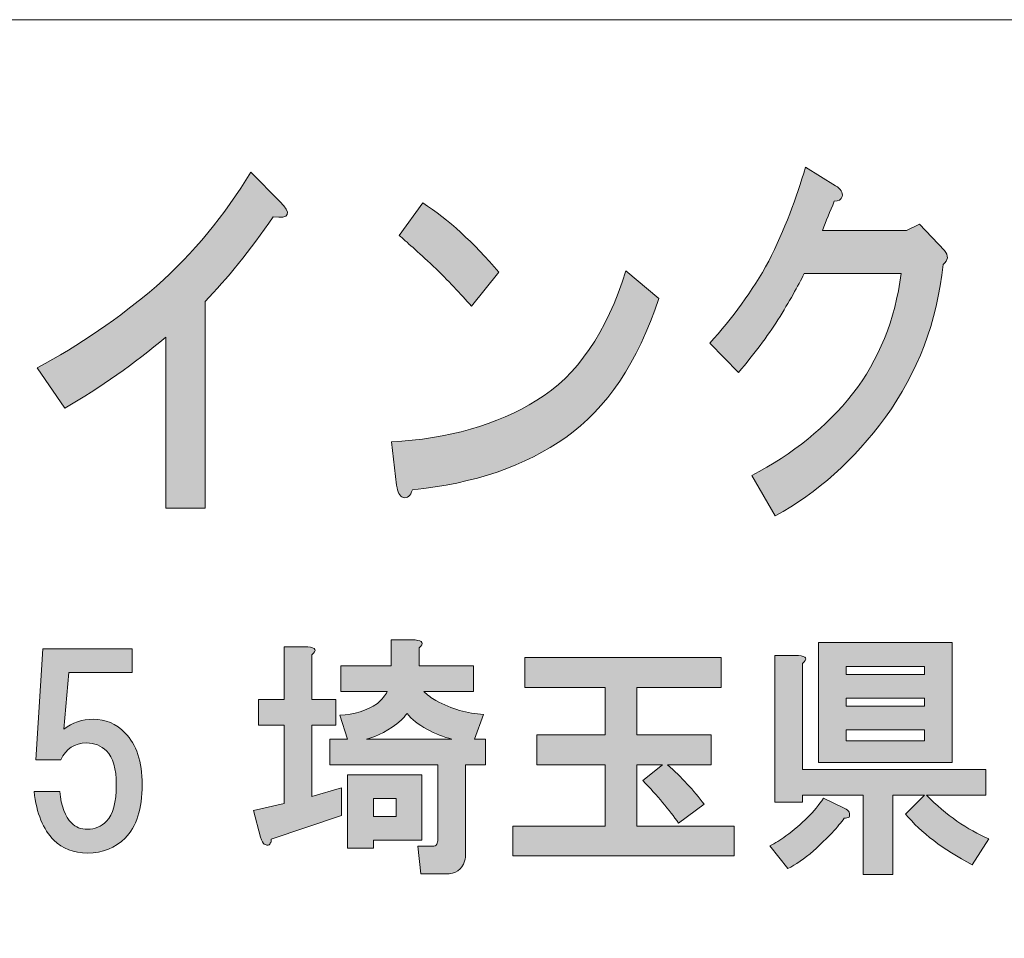
# Model space of a CAD drawing. Units: inches. Extents: x 0 to 842, y -595 to 0.
# Drawn here: x 124 to 159, y -562 to -530 of the extents above; entities that cross this region are included whole.
import ezdxf

# ---------------------------------------------------------------- set-up
doc = ezdxf.new("R2010")
doc.units = ezdxf.units.IN
doc.header["$MEASUREMENT"] = 0
doc.layers.add('レイヤー 1', color=7, linetype='Continuous')

# ---------------------------------------------------------------- blocks, each defined once
blk = doc.blocks.new('block 10')
at = {"layer": 'レイヤー 1'}
h = blk.add_hatch(color=7, dxfattribs=at)
h.dxf.hatch_style = 2
edge = h.paths.add_edge_path()
edge.add_spline(control_points=[(133.2, -536.82), (132.363, -538.023), (131.557, -539.025), (130.783, -539.828), (130.783, -539.828), (130.783, -547.156), (130.783, -547.156), (130.783, -547.156), (129.388, -547.156), (129.388, -547.156), (129.388, -547.156), (129.388, -541.086), (129.388, -541.086), (128.272, -542.033), (127.079, -542.871), (125.809, -543.602), (125.809, -543.602), (124.833, -542.18), (124.833, -542.18), (126.32, -541.377), (127.729, -540.41), (129.062, -539.281), (130.365, -538.113), (131.479, -536.766), (132.41, -535.234), (132.41, -535.234), (133.432, -536.273), (133.432, -536.273), (133.866, -536.711), (133.789, -536.893), (133.2, -536.82)], knot_values=[0, 0, 0, 0, 1, 1, 1, 2, 2, 2, 3, 3, 3, 4, 4, 4, 5, 5, 5, 6, 6, 6, 7, 7, 7, 8, 8, 8, 9, 9, 9, 10, 10, 10, 10], degree=3, periodic=0)
edge.add_line((133.2, -536.82), (133.2, -536.82))
h = blk.add_hatch(color=7, dxfattribs=at)
h.dxf.hatch_style = 2
edge = h.paths.add_edge_path()
edge.add_spline(control_points=[(153.375, -536.102), (153.343, -536.211), (153.25, -536.266), (153.096, -536.266), (152.94, -536.629), (152.801, -536.977), (152.678, -537.305), (152.678, -537.305), (155.652, -537.305), (155.652, -537.305), (155.652, -537.305), (156.118, -537.086), (156.118, -537.086), (156.118, -537.086), (157, -538.016), (157, -538.016), (157.155, -538.197), (157.14, -538.361), (156.954, -538.508), (156.736, -540.549), (156.056, -542.354), (154.909, -543.922), (153.792, -545.453), (152.492, -546.619), (151.003, -547.422), (151.003, -547.422), (150.167, -546), (150.167, -546), (151.624, -545.234), (152.816, -544.268), (153.747, -543.102), (154.676, -541.898), (155.25, -540.477), (155.466, -538.836), (155.466, -538.836), (152.026, -538.836), (152.026, -538.836), (151.81, -539.273), (151.5, -539.82), (151.097, -540.477), (150.725, -541.059), (150.259, -541.68), (149.703, -542.336), (149.703, -542.336), (148.68, -541.297), (148.68, -541.297), (149.485, -540.422), (150.183, -539.456), (150.771, -538.398), (151.33, -537.268), (151.763, -536.156), (152.072, -535.062), (152.072, -535.062), (153.143, -535.719), (153.143, -535.719), (153.329, -535.828), (153.405, -535.956), (153.375, -536.102)], knot_values=[0, 0, 0, 0, 1, 1, 1, 2, 2, 2, 3, 3, 3, 4, 4, 4, 5, 5, 5, 6, 6, 6, 7, 7, 7, 8, 8, 8, 9, 9, 9, 10, 10, 10, 11, 11, 11, 12, 12, 12, 13, 13, 13, 14, 14, 14, 15, 15, 15, 16, 16, 16, 17, 17, 17, 18, 18, 18, 19, 19, 19, 19], degree=3, periodic=0)
edge.add_line((153.375, -536.102), (153.375, -536.102))
h = blk.add_hatch(color=7, dxfattribs=at)
h.dxf.hatch_style = 2
edge = h.paths.add_edge_path()
edge.add_spline(control_points=[(143.572, -544.641), (142.146, -545.66), (140.333, -546.281), (138.133, -546.5), (138.071, -546.719), (137.963, -546.81), (137.808, -546.773), (137.684, -546.736), (137.605, -546.59), (137.576, -546.336), (137.576, -546.336), (137.389, -544.805), (137.389, -544.805), (139.404, -544.695), (141.123, -544.203), (142.549, -543.328), (143.974, -542.453), (145.028, -540.922), (145.709, -538.734), (145.709, -538.734), (146.872, -539.719), (146.872, -539.719), (146.128, -541.979), (145.028, -543.619), (143.572, -544.641)], knot_values=[0, 0, 0, 0, 1, 1, 1, 2, 2, 2, 3, 3, 3, 4, 4, 4, 5, 5, 5, 6, 6, 6, 7, 7, 7, 8, 8, 8, 8], degree=3, periodic=0)
edge.add_line((143.572, -544.641), (143.572, -544.641))
edge = h.paths.add_edge_path()
edge.add_spline(control_points=[(141.201, -538.789), (141.201, -538.789), (140.225, -539.992), (140.225, -539.992), (139.853, -539.555), (139.404, -539.08), (138.876, -538.57), (138.319, -538.06), (137.916, -537.695), (137.667, -537.478), (137.667, -537.478), (138.505, -536.328), (138.505, -536.328), (139.404, -536.91), (140.302, -537.73), (141.201, -538.789)], knot_values=[0, 0, 0, 0, 1, 1, 1, 2, 2, 2, 3, 3, 3, 4, 4, 4, 5, 5, 5, 5], degree=3, periodic=0)
edge.add_line((141.201, -538.789), (141.201, -538.789))
h = blk.add_hatch(color=7, dxfattribs=at)
h.dxf.hatch_style = 2
h.paths.add_polyline_path([(138.474, -558.93), (136.751, -558.93), (136.751, -559.211), (135.837, -559.211), (135.837, -556.609), (138.474, -556.609)])
edge = h.paths.add_edge_path()
edge.add_spline(control_points=[(139.529, -555.344), (139.248, -555.273), (138.955, -555.156), (138.65, -554.992), (138.345, -554.828), (138.111, -554.641), (137.947, -554.43), (137.876, -554.523), (137.806, -554.605), (137.736, -554.676), (137.314, -555.027), (136.904, -555.25), (136.505, -555.344), (136.505, -555.344), (139.529, -555.344), (139.529, -555.344)], knot_values=[0, 0, 0, 0, 1, 1, 1, 2, 2, 2, 3, 3, 3, 4, 4, 4, 5, 5, 5, 5], degree=3, periodic=1)
h.paths.add_polyline_path([(136.751, -558.086), (137.56, -558.086), (137.56, -557.453), (136.751, -557.453)])
edge = h.paths.add_edge_path()
edge.add_spline(control_points=[(134.572, -552.355), (134.572, -552.355), (134.572, -553.937), (134.572, -553.937), (134.572, -553.937), (135.416, -553.937), (135.416, -553.937), (135.416, -553.937), (135.416, -554.852), (135.416, -554.852), (135.416, -554.852), (134.572, -554.852), (134.572, -554.852), (134.572, -554.852), (134.572, -557.383), (134.572, -557.383), (134.572, -557.383), (135.626, -557.066), (135.626, -557.066), (135.626, -557.066), (135.626, -558.051), (135.626, -558.051), (135.626, -558.051), (133.13, -558.895), (133.13, -558.895), (133.13, -558.965), (133.119, -559.012), (133.095, -559.035), (133.072, -559.082), (133.037, -559.105), (132.99, -559.105), (132.966, -559.105), (132.931, -559.094), (132.884, -559.07), (132.837, -559.047), (132.791, -558.965), (132.744, -558.824), (132.744, -558.824), (132.498, -557.875), (132.498, -557.875), (132.498, -557.875), (133.587, -557.629), (133.587, -557.629), (133.587, -557.629), (133.587, -554.852), (133.587, -554.852), (133.587, -554.852), (132.673, -554.852), (132.673, -554.852), (132.673, -554.852), (132.673, -553.937), (132.673, -553.937), (132.673, -553.937), (133.587, -553.937), (133.587, -553.937), (133.587, -553.937), (133.587, -552.074), (133.587, -552.074), (133.587, -552.074), (134.431, -552.074), (134.431, -552.074), (134.712, -552.098), (134.759, -552.191), (134.572, -552.355)], knot_values=[0, 0, 0, 0, 1, 1, 1, 2, 2, 2, 3, 3, 3, 4, 4, 4, 5, 5, 5, 6, 6, 6, 7, 7, 7, 8, 8, 8, 9, 9, 9, 10, 10, 10, 11, 11, 11, 12, 12, 12, 13, 13, 13, 14, 14, 14, 15, 15, 15, 16, 16, 16, 17, 17, 17, 18, 18, 18, 19, 19, 19, 20, 20, 20, 21, 21, 21, 21], degree=3, periodic=0)
edge.add_line((134.572, -552.355), (134.572, -552.355))
edge = h.paths.add_edge_path()
edge.add_spline(control_points=[(138.369, -552.109), (138.369, -552.109), (138.369, -552.742), (138.369, -552.742), (138.369, -552.742), (140.302, -552.742), (140.302, -552.742), (140.302, -552.742), (140.302, -553.656), (140.302, -553.656), (140.302, -553.656), (138.544, -553.656), (138.544, -553.656), (138.662, -553.773), (138.802, -553.879), (138.966, -553.973), (139.529, -554.277), (140.091, -554.441), (140.654, -554.465), (140.654, -554.465), (140.337, -555.344), (140.337, -555.344), (140.337, -555.344), (140.724, -555.344), (140.724, -555.344), (140.724, -555.344), (140.724, -556.258), (140.724, -556.258), (140.724, -556.258), (140.021, -556.258), (140.021, -556.258), (140.021, -556.258), (140.021, -559.387), (140.021, -559.387), (140.021, -559.48), (140.009, -559.574), (139.986, -559.668), (139.892, -559.973), (139.669, -560.125), (139.318, -560.125), (139.318, -560.125), (138.439, -560.125), (138.439, -560.125), (138.439, -560.125), (138.333, -559.141), (138.333, -559.141), (138.333, -559.141), (138.826, -559.141), (138.826, -559.141), (138.919, -559.141), (138.978, -559.117), (139.001, -559.07), (139.025, -559.023), (139.037, -558.965), (139.037, -558.895), (139.037, -558.895), (139.037, -556.258), (139.037, -556.258), (139.037, -556.258), (135.205, -556.258), (135.205, -556.258), (135.205, -556.258), (135.205, -555.344), (135.205, -555.344), (135.205, -555.344), (135.837, -555.344), (135.837, -555.344), (135.837, -555.344), (135.556, -554.5), (135.556, -554.5), (136.072, -554.477), (136.517, -554.336), (136.892, -554.078), (137.056, -553.937), (137.173, -553.797), (137.244, -553.656), (137.244, -553.656), (135.591, -553.656), (135.591, -553.656), (135.591, -553.656), (135.591, -552.742), (135.591, -552.742), (135.591, -552.742), (137.384, -552.742), (137.384, -552.742), (137.384, -552.742), (137.384, -551.828), (137.384, -551.828), (137.384, -551.828), (138.228, -551.828), (138.228, -551.828), (138.509, -551.852), (138.556, -551.945), (138.369, -552.109)], knot_values=[0, 0, 0, 0, 1, 1, 1, 2, 2, 2, 3, 3, 3, 4, 4, 4, 5, 5, 5, 6, 6, 6, 7, 7, 7, 8, 8, 8, 9, 9, 9, 10, 10, 10, 11, 11, 11, 12, 12, 12, 13, 13, 13, 14, 14, 14, 15, 15, 15, 16, 16, 16, 17, 17, 17, 18, 18, 18, 19, 19, 19, 20, 20, 20, 21, 21, 21, 22, 22, 22, 23, 23, 23, 24, 24, 24, 25, 25, 25, 26, 26, 26, 27, 27, 27, 28, 28, 28, 29, 29, 29, 30, 30, 30, 31, 31, 31, 31], degree=3, periodic=0)
edge.add_line((138.369, -552.109), (138.369, -552.109))
h = blk.add_hatch(color=7, dxfattribs=at)
h.dxf.hatch_style = 2
h.paths.add_polyline_path([(157.279, -556.176), (152.533, -556.176), (152.533, -551.922), (157.279, -551.922)])
h.paths.add_polyline_path([(153.517, -553.047), (156.294, -553.047), (156.294, -552.766), (153.517, -552.766)])
h.paths.add_polyline_path([(153.517, -554.172), (156.294, -554.172), (156.294, -553.891), (153.517, -553.891)])
h.paths.add_polyline_path([(153.517, -555.402), (156.294, -555.402), (156.294, -555.015), (153.517, -555.015)])
edge = h.paths.add_edge_path()
edge.add_spline(control_points=[(153.623, -557.934), (153.646, -558.004), (153.646, -558.062), (153.623, -558.109), (153.576, -558.133), (153.517, -558.145), (153.447, -558.145), (153.236, -558.449), (152.873, -558.836), (152.357, -559.305), (152.029, -559.586), (151.724, -559.797), (151.443, -559.937), (151.443, -559.937), (150.81, -559.129), (150.81, -559.129), (150.998, -559.035), (151.185, -558.918), (151.373, -558.777), (151.958, -558.355), (152.404, -557.91), (152.708, -557.441), (152.708, -557.441), (153.447, -557.793), (153.447, -557.793), (153.541, -557.84), (153.599, -557.887), (153.623, -557.934)], knot_values=[0, 0, 0, 0, 1, 1, 1, 2, 2, 2, 3, 3, 3, 4, 4, 4, 5, 5, 5, 6, 6, 6, 7, 7, 7, 8, 8, 8, 9, 9, 9, 9], degree=3, periodic=0)
edge.add_line((153.623, -557.934), (153.623, -557.934))
edge = h.paths.add_edge_path()
edge.add_spline(control_points=[(151.97, -552.66), (151.97, -552.66), (151.97, -556.422), (151.97, -556.422), (151.97, -556.422), (158.474, -556.422), (158.474, -556.422), (158.474, -556.422), (158.474, -557.336), (158.474, -557.336), (158.474, -557.336), (156.365, -557.336), (156.365, -557.336), (157.068, -558.039), (157.806, -558.555), (158.58, -558.883), (158.58, -558.883), (157.982, -559.797), (157.982, -559.797), (156.951, -559.258), (156.166, -558.66), (155.626, -558.004), (155.626, -558.004), (156.294, -557.336), (156.294, -557.336), (156.294, -557.336), (155.169, -557.336), (155.169, -557.336), (155.169, -557.336), (155.169, -560.148), (155.169, -560.148), (155.169, -560.148), (154.115, -560.148), (154.115, -560.148), (154.115, -560.148), (154.115, -557.336), (154.115, -557.336), (154.115, -557.336), (151.97, -557.336), (151.97, -557.336), (151.97, -557.336), (151.97, -557.582), (151.97, -557.582), (151.97, -557.582), (150.986, -557.582), (150.986, -557.582), (150.986, -557.582), (150.986, -552.379), (150.986, -552.379), (150.986, -552.379), (151.83, -552.379), (151.83, -552.379), (152.111, -552.402), (152.158, -552.496), (151.97, -552.66)], knot_values=[0, 0, 0, 0, 1, 1, 1, 2, 2, 2, 3, 3, 3, 4, 4, 4, 5, 5, 5, 6, 6, 6, 7, 7, 7, 8, 8, 8, 9, 9, 9, 10, 10, 10, 11, 11, 11, 12, 12, 12, 13, 13, 13, 14, 14, 14, 15, 15, 15, 16, 16, 16, 17, 17, 17, 18, 18, 18, 18], degree=3, periodic=0)
edge.add_line((151.97, -552.66), (151.97, -552.66))
h = blk.add_hatch(color=7, dxfattribs=at)
h.dxf.hatch_style = 2
edge = h.paths.add_edge_path()
edge.add_spline(control_points=[(124.787, -556.078), (124.787, -556.078), (125.033, -552.14), (125.033, -552.14), (125.033, -552.14), (128.197, -552.14), (128.197, -552.14), (128.197, -552.14), (128.197, -552.984), (128.197, -552.984), (128.197, -552.984), (125.947, -552.984), (125.947, -552.984), (125.947, -552.984), (125.771, -554.988), (125.771, -554.988), (126.076, -554.754), (126.428, -554.637), (126.826, -554.637), (127.248, -554.637), (127.623, -554.801), (127.951, -555.129), (128.35, -555.527), (128.549, -556.137), (128.549, -556.957), (128.549, -557.824), (128.35, -558.457), (127.951, -558.855), (127.6, -559.207), (127.154, -559.383), (126.615, -559.383), (126.123, -559.383), (125.724, -559.23), (125.419, -558.926), (125.044, -558.551), (124.81, -557.977), (124.717, -557.203), (124.717, -557.203), (125.63, -557.203), (125.63, -557.203), (125.678, -557.719), (125.817, -558.094), (126.053, -558.328), (126.192, -558.469), (126.38, -558.539), (126.615, -558.539), (126.873, -558.539), (127.096, -558.445), (127.283, -558.258), (127.517, -558.023), (127.635, -557.59), (127.635, -556.957), (127.635, -556.395), (127.517, -555.996), (127.283, -555.762), (127.096, -555.574), (126.86, -555.48), (126.58, -555.48), (126.158, -555.48), (125.853, -555.68), (125.666, -556.078), (125.666, -556.078), (124.787, -556.078), (124.787, -556.078)], knot_values=[0, 0, 0, 0, 1, 1, 1, 2, 2, 2, 3, 3, 3, 4, 4, 4, 5, 5, 5, 6, 6, 6, 7, 7, 7, 8, 8, 8, 9, 9, 9, 10, 10, 10, 11, 11, 11, 12, 12, 12, 13, 13, 13, 14, 14, 14, 15, 15, 15, 16, 16, 16, 17, 17, 17, 18, 18, 18, 19, 19, 19, 20, 20, 20, 21, 21, 21, 21], degree=3, periodic=1)
h = blk.add_hatch(color=7, dxfattribs=at)
h.dxf.hatch_style = 2
edge = h.paths.add_edge_path()
edge.add_spline(control_points=[(149.083, -553.508), (149.083, -553.508), (146.096, -553.508), (146.096, -553.508), (146.096, -553.508), (146.096, -555.194), (146.096, -555.194), (146.096, -555.194), (148.731, -555.194), (148.731, -555.194), (148.731, -555.194), (148.731, -556.25), (148.731, -556.25), (148.731, -556.25), (147.186, -556.25), (147.186, -556.25), (147.678, -556.696), (148.11, -557.164), (148.485, -557.656), (148.485, -557.656), (147.571, -558.324), (147.571, -558.324), (147.244, -557.855), (146.821, -557.352), (146.307, -556.812), (146.307, -556.812), (147.009, -556.25), (147.009, -556.25), (147.009, -556.25), (146.096, -556.25), (146.096, -556.25), (146.096, -556.25), (146.096, -558.43), (146.096, -558.43), (146.096, -558.43), (149.541, -558.43), (149.541, -558.43), (149.541, -558.43), (149.541, -559.484), (149.541, -559.484), (149.541, -559.484), (141.701, -559.484), (141.701, -559.484), (141.701, -559.484), (141.701, -558.43), (141.701, -558.43), (141.701, -558.43), (144.971, -558.43), (144.971, -558.43), (144.971, -558.43), (144.971, -556.25), (144.971, -556.25), (144.971, -556.25), (142.544, -556.25), (142.544, -556.25), (142.544, -556.25), (142.544, -555.194), (142.544, -555.194), (142.544, -555.194), (144.971, -555.194), (144.971, -555.194), (144.971, -555.194), (144.971, -553.508), (144.971, -553.508), (144.971, -553.508), (142.123, -553.508), (142.123, -553.508), (142.123, -553.508), (142.123, -552.453), (142.123, -552.453), (142.123, -552.453), (149.083, -552.453), (149.083, -552.453), (149.083, -552.453), (149.083, -553.508), (149.083, -553.508)], knot_values=[0, 0, 0, 0, 1, 1, 1, 2, 2, 2, 3, 3, 3, 4, 4, 4, 5, 5, 5, 6, 6, 6, 7, 7, 7, 8, 8, 8, 9, 9, 9, 10, 10, 10, 11, 11, 11, 12, 12, 12, 13, 13, 13, 14, 14, 14, 15, 15, 15, 16, 16, 16, 17, 17, 17, 18, 18, 18, 19, 19, 19, 20, 20, 20, 21, 21, 21, 22, 22, 22, 23, 23, 23, 24, 24, 24, 25, 25, 25, 25], degree=3, periodic=1)
at = {"layer": 'レイヤー 1', "color": 7, "lineweight": 18}
blk.add_lwpolyline([(21.79, -575.188), (261.431, -575.188), (261.431, -529.829), (21.79, -529.829), (21.79, -575.188)], dxfattribs=at)
at = {"layer": 'レイヤー 1', "lineweight": 0}
for points in [[(157.279, -556.176), (152.533, -556.176), (152.533, -551.922), (157.279, -551.922), (157.279, -556.176)], [(153.517, -553.047), (156.294, -553.047), (156.294, -552.766), (153.517, -552.766), (153.517, -553.047)], [(153.517, -554.172), (156.294, -554.172), (156.294, -553.891), (153.517, -553.891), (153.517, -554.172)], [(153.517, -555.402), (156.294, -555.402), (156.294, -555.015), (153.517, -555.015), (153.517, -555.402)], [(138.474, -558.93), (136.751, -558.93), (136.751, -559.211), (135.837, -559.211), (135.837, -556.609), (138.474, -556.609), (138.474, -558.93)], [(136.751, -558.086), (137.56, -558.086), (137.56, -557.453), (136.751, -557.453), (136.751, -558.086)]]:
    blk.add_lwpolyline(points, dxfattribs=at)
for points, knots in [([(133.2, -536.82), (132.363, -538.023), (131.557, -539.025), (130.783, -539.828), (130.783, -539.828), (130.783, -547.156), (130.783, -547.156), (130.783, -547.156), (129.388, -547.156), (129.388, -547.156), (129.388, -547.156), (129.388, -541.086), (129.388, -541.086), (128.272, -542.033), (127.079, -542.871), (125.809, -543.602), (125.809, -543.602), (124.833, -542.18), (124.833, -542.18), (126.32, -541.377), (127.729, -540.41), (129.062, -539.281), (130.365, -538.113), (131.479, -536.766), (132.41, -535.234), (132.41, -535.234), (133.432, -536.273), (133.432, -536.273), (133.866, -536.711), (133.789, -536.893), (133.2, -536.82)], [0, 0, 0, 0, 1, 1, 1, 2, 2, 2, 3, 3, 3, 4, 4, 4, 5, 5, 5, 6, 6, 6, 7, 7, 7, 8, 8, 8, 9, 9, 9, 10, 10, 10, 10]), ([(153.375, -536.102), (153.343, -536.211), (153.25, -536.266), (153.096, -536.266), (152.94, -536.629), (152.801, -536.977), (152.678, -537.305), (152.678, -537.305), (155.652, -537.305), (155.652, -537.305), (155.652, -537.305), (156.118, -537.086), (156.118, -537.086), (156.118, -537.086), (157, -538.016), (157, -538.016), (157.155, -538.197), (157.14, -538.361), (156.954, -538.508), (156.736, -540.549), (156.056, -542.354), (154.909, -543.922), (153.792, -545.453), (152.492, -546.619), (151.003, -547.422), (151.003, -547.422), (150.167, -546), (150.167, -546), (151.624, -545.234), (152.816, -544.268), (153.747, -543.102), (154.676, -541.898), (155.25, -540.477), (155.466, -538.836), (155.466, -538.836), (152.026, -538.836), (152.026, -538.836), (151.81, -539.273), (151.5, -539.82), (151.097, -540.477), (150.725, -541.059), (150.259, -541.68), (149.703, -542.336), (149.703, -542.336), (148.68, -541.297), (148.68, -541.297), (149.485, -540.422), (150.183, -539.456), (150.771, -538.398), (151.33, -537.268), (151.763, -536.156), (152.072, -535.062), (152.072, -535.062), (153.143, -535.719), (153.143, -535.719), (153.329, -535.828), (153.405, -535.956), (153.375, -536.102)], [0, 0, 0, 0, 1, 1, 1, 2, 2, 2, 3, 3, 3, 4, 4, 4, 5, 5, 5, 6, 6, 6, 7, 7, 7, 8, 8, 8, 9, 9, 9, 10, 10, 10, 11, 11, 11, 12, 12, 12, 13, 13, 13, 14, 14, 14, 15, 15, 15, 16, 16, 16, 17, 17, 17, 18, 18, 18, 19, 19, 19, 19]), ([(141.201, -538.789), (141.201, -538.789), (140.225, -539.992), (140.225, -539.992), (139.853, -539.555), (139.404, -539.08), (138.876, -538.57), (138.319, -538.06), (137.916, -537.695), (137.667, -537.478), (137.667, -537.478), (138.505, -536.328), (138.505, -536.328), (139.404, -536.91), (140.302, -537.73), (141.201, -538.789)], [0, 0, 0, 0, 1, 1, 1, 2, 2, 2, 3, 3, 3, 4, 4, 4, 5, 5, 5, 5]), ([(143.572, -544.641), (142.146, -545.66), (140.333, -546.281), (138.133, -546.5), (138.071, -546.719), (137.963, -546.81), (137.808, -546.773), (137.684, -546.736), (137.605, -546.59), (137.576, -546.336), (137.576, -546.336), (137.389, -544.805), (137.389, -544.805), (139.404, -544.695), (141.123, -544.203), (142.549, -543.328), (143.974, -542.453), (145.028, -540.922), (145.709, -538.734), (145.709, -538.734), (146.872, -539.719), (146.872, -539.719), (146.128, -541.979), (145.028, -543.619), (143.572, -544.641)], [0, 0, 0, 0, 1, 1, 1, 2, 2, 2, 3, 3, 3, 4, 4, 4, 5, 5, 5, 6, 6, 6, 7, 7, 7, 8, 8, 8, 8]), ([(138.369, -552.109), (138.369, -552.109), (138.369, -552.742), (138.369, -552.742), (138.369, -552.742), (140.302, -552.742), (140.302, -552.742), (140.302, -552.742), (140.302, -553.656), (140.302, -553.656), (140.302, -553.656), (138.544, -553.656), (138.544, -553.656), (138.662, -553.773), (138.802, -553.879), (138.966, -553.973), (139.529, -554.277), (140.091, -554.441), (140.654, -554.465), (140.654, -554.465), (140.337, -555.344), (140.337, -555.344), (140.337, -555.344), (140.724, -555.344), (140.724, -555.344), (140.724, -555.344), (140.724, -556.258), (140.724, -556.258), (140.724, -556.258), (140.021, -556.258), (140.021, -556.258), (140.021, -556.258), (140.021, -559.387), (140.021, -559.387), (140.021, -559.48), (140.009, -559.574), (139.986, -559.668), (139.892, -559.973), (139.669, -560.125), (139.318, -560.125), (139.318, -560.125), (138.439, -560.125), (138.439, -560.125), (138.439, -560.125), (138.333, -559.141), (138.333, -559.141), (138.333, -559.141), (138.826, -559.141), (138.826, -559.141), (138.919, -559.141), (138.978, -559.117), (139.001, -559.07), (139.025, -559.023), (139.037, -558.965), (139.037, -558.895), (139.037, -558.895), (139.037, -556.258), (139.037, -556.258), (139.037, -556.258), (135.205, -556.258), (135.205, -556.258), (135.205, -556.258), (135.205, -555.344), (135.205, -555.344), (135.205, -555.344), (135.837, -555.344), (135.837, -555.344), (135.837, -555.344), (135.556, -554.5), (135.556, -554.5), (136.072, -554.477), (136.517, -554.336), (136.892, -554.078), (137.056, -553.937), (137.173, -553.797), (137.244, -553.656), (137.244, -553.656), (135.591, -553.656), (135.591, -553.656), (135.591, -553.656), (135.591, -552.742), (135.591, -552.742), (135.591, -552.742), (137.384, -552.742), (137.384, -552.742), (137.384, -552.742), (137.384, -551.828), (137.384, -551.828), (137.384, -551.828), (138.228, -551.828), (138.228, -551.828), (138.509, -551.852), (138.556, -551.945), (138.369, -552.109)], [0, 0, 0, 0, 1, 1, 1, 2, 2, 2, 3, 3, 3, 4, 4, 4, 5, 5, 5, 6, 6, 6, 7, 7, 7, 8, 8, 8, 9, 9, 9, 10, 10, 10, 11, 11, 11, 12, 12, 12, 13, 13, 13, 14, 14, 14, 15, 15, 15, 16, 16, 16, 17, 17, 17, 18, 18, 18, 19, 19, 19, 20, 20, 20, 21, 21, 21, 22, 22, 22, 23, 23, 23, 24, 24, 24, 25, 25, 25, 26, 26, 26, 27, 27, 27, 28, 28, 28, 29, 29, 29, 30, 30, 30, 31, 31, 31, 31]), ([(124.787, -556.078), (124.787, -556.078), (125.033, -552.14), (125.033, -552.14), (125.033, -552.14), (128.197, -552.14), (128.197, -552.14), (128.197, -552.14), (128.197, -552.984), (128.197, -552.984), (128.197, -552.984), (125.947, -552.984), (125.947, -552.984), (125.947, -552.984), (125.771, -554.988), (125.771, -554.988), (126.076, -554.754), (126.428, -554.637), (126.826, -554.637), (127.248, -554.637), (127.623, -554.801), (127.951, -555.129), (128.35, -555.527), (128.549, -556.137), (128.549, -556.957), (128.549, -557.824), (128.35, -558.457), (127.951, -558.855), (127.6, -559.207), (127.154, -559.383), (126.615, -559.383), (126.123, -559.383), (125.724, -559.23), (125.419, -558.926), (125.044, -558.551), (124.81, -557.977), (124.717, -557.203), (124.717, -557.203), (125.63, -557.203), (125.63, -557.203), (125.678, -557.719), (125.817, -558.094), (126.053, -558.328), (126.192, -558.469), (126.38, -558.539), (126.615, -558.539), (126.873, -558.539), (127.096, -558.445), (127.283, -558.258), (127.517, -558.023), (127.635, -557.59), (127.635, -556.957), (127.635, -556.395), (127.517, -555.996), (127.283, -555.762), (127.096, -555.574), (126.86, -555.48), (126.58, -555.48), (126.158, -555.48), (125.853, -555.68), (125.666, -556.078), (125.666, -556.078), (124.787, -556.078), (124.787, -556.078)], [0, 0, 0, 0, 1, 1, 1, 2, 2, 2, 3, 3, 3, 4, 4, 4, 5, 5, 5, 6, 6, 6, 7, 7, 7, 8, 8, 8, 9, 9, 9, 10, 10, 10, 11, 11, 11, 12, 12, 12, 13, 13, 13, 14, 14, 14, 15, 15, 15, 16, 16, 16, 17, 17, 17, 18, 18, 18, 19, 19, 19, 20, 20, 20, 21, 21, 21, 21]), ([(134.572, -552.355), (134.572, -552.355), (134.572, -553.937), (134.572, -553.937), (134.572, -553.937), (135.416, -553.937), (135.416, -553.937), (135.416, -553.937), (135.416, -554.852), (135.416, -554.852), (135.416, -554.852), (134.572, -554.852), (134.572, -554.852), (134.572, -554.852), (134.572, -557.383), (134.572, -557.383), (134.572, -557.383), (135.626, -557.066), (135.626, -557.066), (135.626, -557.066), (135.626, -558.051), (135.626, -558.051), (135.626, -558.051), (133.13, -558.895), (133.13, -558.895), (133.13, -558.965), (133.119, -559.012), (133.095, -559.035), (133.072, -559.082), (133.037, -559.105), (132.99, -559.105), (132.966, -559.105), (132.931, -559.094), (132.884, -559.07), (132.837, -559.047), (132.791, -558.965), (132.744, -558.824), (132.744, -558.824), (132.498, -557.875), (132.498, -557.875), (132.498, -557.875), (133.587, -557.629), (133.587, -557.629), (133.587, -557.629), (133.587, -554.852), (133.587, -554.852), (133.587, -554.852), (132.673, -554.852), (132.673, -554.852), (132.673, -554.852), (132.673, -553.937), (132.673, -553.937), (132.673, -553.937), (133.587, -553.937), (133.587, -553.937), (133.587, -553.937), (133.587, -552.074), (133.587, -552.074), (133.587, -552.074), (134.431, -552.074), (134.431, -552.074), (134.712, -552.098), (134.759, -552.191), (134.572, -552.355)], [0, 0, 0, 0, 1, 1, 1, 2, 2, 2, 3, 3, 3, 4, 4, 4, 5, 5, 5, 6, 6, 6, 7, 7, 7, 8, 8, 8, 9, 9, 9, 10, 10, 10, 11, 11, 11, 12, 12, 12, 13, 13, 13, 14, 14, 14, 15, 15, 15, 16, 16, 16, 17, 17, 17, 18, 18, 18, 19, 19, 19, 20, 20, 20, 21, 21, 21, 21]), ([(149.083, -553.508), (149.083, -553.508), (146.096, -553.508), (146.096, -553.508), (146.096, -553.508), (146.096, -555.194), (146.096, -555.194), (146.096, -555.194), (148.731, -555.194), (148.731, -555.194), (148.731, -555.194), (148.731, -556.25), (148.731, -556.25), (148.731, -556.25), (147.186, -556.25), (147.186, -556.25), (147.678, -556.696), (148.11, -557.164), (148.485, -557.656), (148.485, -557.656), (147.571, -558.324), (147.571, -558.324), (147.244, -557.855), (146.821, -557.352), (146.307, -556.812), (146.307, -556.812), (147.009, -556.25), (147.009, -556.25), (147.009, -556.25), (146.096, -556.25), (146.096, -556.25), (146.096, -556.25), (146.096, -558.43), (146.096, -558.43), (146.096, -558.43), (149.541, -558.43), (149.541, -558.43), (149.541, -558.43), (149.541, -559.484), (149.541, -559.484), (149.541, -559.484), (141.701, -559.484), (141.701, -559.484), (141.701, -559.484), (141.701, -558.43), (141.701, -558.43), (141.701, -558.43), (144.971, -558.43), (144.971, -558.43), (144.971, -558.43), (144.971, -556.25), (144.971, -556.25), (144.971, -556.25), (142.544, -556.25), (142.544, -556.25), (142.544, -556.25), (142.544, -555.194), (142.544, -555.194), (142.544, -555.194), (144.971, -555.194), (144.971, -555.194), (144.971, -555.194), (144.971, -553.508), (144.971, -553.508), (144.971, -553.508), (142.123, -553.508), (142.123, -553.508), (142.123, -553.508), (142.123, -552.453), (142.123, -552.453), (142.123, -552.453), (149.083, -552.453), (149.083, -552.453), (149.083, -552.453), (149.083, -553.508), (149.083, -553.508)], [0, 0, 0, 0, 1, 1, 1, 2, 2, 2, 3, 3, 3, 4, 4, 4, 5, 5, 5, 6, 6, 6, 7, 7, 7, 8, 8, 8, 9, 9, 9, 10, 10, 10, 11, 11, 11, 12, 12, 12, 13, 13, 13, 14, 14, 14, 15, 15, 15, 16, 16, 16, 17, 17, 17, 18, 18, 18, 19, 19, 19, 20, 20, 20, 21, 21, 21, 22, 22, 22, 23, 23, 23, 24, 24, 24, 25, 25, 25, 25]), ([(151.97, -552.66), (151.97, -552.66), (151.97, -556.422), (151.97, -556.422), (151.97, -556.422), (158.474, -556.422), (158.474, -556.422), (158.474, -556.422), (158.474, -557.336), (158.474, -557.336), (158.474, -557.336), (156.365, -557.336), (156.365, -557.336), (157.068, -558.039), (157.806, -558.555), (158.58, -558.883), (158.58, -558.883), (157.982, -559.797), (157.982, -559.797), (156.951, -559.258), (156.166, -558.66), (155.626, -558.004), (155.626, -558.004), (156.294, -557.336), (156.294, -557.336), (156.294, -557.336), (155.169, -557.336), (155.169, -557.336), (155.169, -557.336), (155.169, -560.148), (155.169, -560.148), (155.169, -560.148), (154.115, -560.148), (154.115, -560.148), (154.115, -560.148), (154.115, -557.336), (154.115, -557.336), (154.115, -557.336), (151.97, -557.336), (151.97, -557.336), (151.97, -557.336), (151.97, -557.582), (151.97, -557.582), (151.97, -557.582), (150.986, -557.582), (150.986, -557.582), (150.986, -557.582), (150.986, -552.379), (150.986, -552.379), (150.986, -552.379), (151.83, -552.379), (151.83, -552.379), (152.111, -552.402), (152.158, -552.496), (151.97, -552.66)], [0, 0, 0, 0, 1, 1, 1, 2, 2, 2, 3, 3, 3, 4, 4, 4, 5, 5, 5, 6, 6, 6, 7, 7, 7, 8, 8, 8, 9, 9, 9, 10, 10, 10, 11, 11, 11, 12, 12, 12, 13, 13, 13, 14, 14, 14, 15, 15, 15, 16, 16, 16, 17, 17, 17, 18, 18, 18, 18]), ([(139.529, -555.344), (139.248, -555.273), (138.955, -555.156), (138.65, -554.992), (138.345, -554.828), (138.111, -554.641), (137.947, -554.43), (137.876, -554.523), (137.806, -554.605), (137.736, -554.676), (137.314, -555.027), (136.904, -555.25), (136.505, -555.344), (136.505, -555.344), (139.529, -555.344), (139.529, -555.344)], [0, 0, 0, 0, 1, 1, 1, 2, 2, 2, 3, 3, 3, 4, 4, 4, 5, 5, 5, 5]), ([(153.623, -557.934), (153.646, -558.004), (153.646, -558.062), (153.623, -558.109), (153.576, -558.133), (153.517, -558.145), (153.447, -558.145), (153.236, -558.449), (152.873, -558.836), (152.357, -559.305), (152.029, -559.586), (151.724, -559.797), (151.443, -559.937), (151.443, -559.937), (150.81, -559.129), (150.81, -559.129), (150.998, -559.035), (151.185, -558.918), (151.373, -558.777), (151.958, -558.355), (152.404, -557.91), (152.708, -557.441), (152.708, -557.441), (153.447, -557.793), (153.447, -557.793), (153.541, -557.84), (153.599, -557.887), (153.623, -557.934)], [0, 0, 0, 0, 1, 1, 1, 2, 2, 2, 3, 3, 3, 4, 4, 4, 5, 5, 5, 6, 6, 6, 7, 7, 7, 8, 8, 8, 9, 9, 9, 9])]:
    blk.add_open_spline(points, degree=3, knots=knots, dxfattribs=at)

msp = doc.modelspace()

# ---------------------------------------------------------------- block references
at = {"layer": 'レイヤー 1'}
msp.add_blockref('block 10', (0, 0), dxfattribs=at)

doc.saveas('drawing.dxf')
